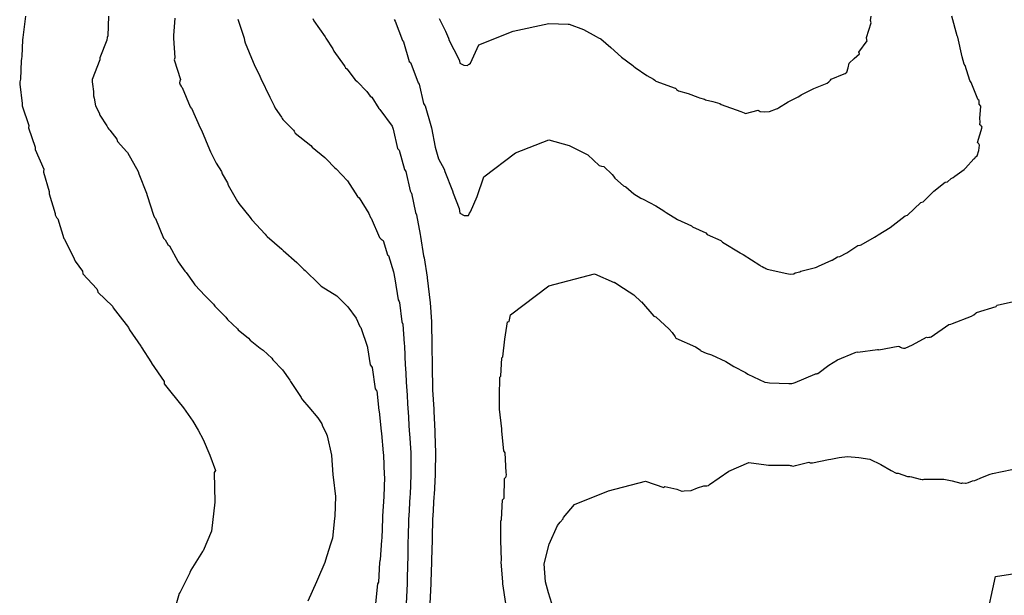
# Model space of a CAD drawing. Units: feet. Extents: x 2082440 to 2091089, y 13624317 to 13631822.
# Drawn here: x 2087726 to 2088318, y 13625337 to 13625683 of the extents above; entities that cross this region are included whole.
import ezdxf

# ---------------------------------------------------------------- set-up
doc = ezdxf.new("R2010")
doc.units = ezdxf.units.FT
doc.header["$MEASUREMENT"] = 0

msp = doc.modelspace()

# ---------------------------------------------------------------- linework, layer by layer
at = {"color": 7, "linetype": 'Continuous', "lineweight": -3}
for points, elevation in [([(2087729.81, 13625684.87), (2087728.26, 13625672.06), (2087728.03, 13625670.68), (2087727.74, 13625660.75), (2087727.45, 13625659.48), (2087727.28, 13625658.12), (2087726.83, 13625646.96), (2087726.55, 13625645.48), (2087726.42, 13625644.11), (2087727.99, 13625632.35), (2087727.98, 13625630.98), (2087731.82, 13625619.23), (2087731.75, 13625617.85), (2087735.72, 13625606.1), (2087735.71, 13625604.72), (2087740.83, 13625592.97), (2087740.8, 13625591.59), (2087740.81, 13625591.18), (2087744.13, 13625579.43), (2087744.21, 13625578.13), (2087747.7, 13625566.38), (2087747.8, 13625565.56), (2087748.16, 13625564.75), (2087748.6, 13625563.96), (2087749.4, 13625563.1), (2087752.94, 13625551.34), (2087753.13, 13625551.08), (2087753.34, 13625550.83), (2087759.23, 13625539.08), (2087759.8, 13625537.7), (2087764.18, 13625531.6), (2087764.42, 13625530.05), (2087772.87, 13625521.09), (2087773.13, 13625519.98), (2087773.48, 13625518.95), (2087782.13, 13625510.5), (2087782.53, 13625509.52), (2087785.46, 13625506.05), (2087791.87, 13625497.77), (2087792.23, 13625496.75), (2087792.42, 13625496.26), (2087799.17, 13625486.57), (2087799.33, 13625486.04), (2087805.6, 13625476.42), (2087805.63, 13625476.26), (2087813.19, 13625465.19), (2087813.15, 13625463.81), (2087817.26, 13625458.93), (2087817.24, 13625458.8), (2087824.88, 13625449.51), (2087830.44, 13625441.48), (2087833.73, 13625435.98), (2087836.63, 13625430.48), (2087840.79, 13625421.08), (2087844.07, 13625411.78), (2087843.34, 13625410.54), (2087843.66, 13625392.63), (2087841.76, 13625375.28), (2087836.59, 13625363.52), (2087836.35, 13625363.09), (2087829.32, 13625351.77), (2087828.67, 13625350.39), (2087828.62, 13625350.31), (2087822.83, 13625338.55), (2087822.23, 13625337.78), (2087818.92, 13625326.03)], 616), ([(2087779.83, 13625684.87), (2087779.34, 13625673.12), (2087779.04, 13625672.11), (2087778.85, 13625670.6), (2087774.62, 13625659.87), (2087774.58, 13625658.7), (2087770.04, 13625646.95), (2087770.02, 13625646.79), (2087769.97, 13625645.48), (2087770.15, 13625644.11), (2087770.72, 13625639.55), (2087770.82, 13625637.01), (2087771.27, 13625635.63), (2087771.98, 13625630.98), (2087774.13, 13625626.74), (2087774.6, 13625625.37), (2087778.83, 13625619.09), (2087779.43, 13625617.71), (2087780, 13625617.04), (2087780.55, 13625616.47), (2087784.88, 13625611.02), (2087785.27, 13625609.64), (2087790.83, 13625603.34), (2087791.13, 13625602.91), (2087797.71, 13625591.59), (2087798.12, 13625590.21), (2087802.59, 13625578.46), (2087803, 13625577.09), (2087806.82, 13625565.33), (2087807.51, 13625563.96), (2087808.03, 13625563.24), (2087812.91, 13625551.49), (2087813.89, 13625550.44), (2087815.39, 13625547.74), (2087816.41, 13625546.75), (2087821.41, 13625537.7), (2087821.75, 13625537.29), (2087825.62, 13625531.71), (2087826.38, 13625530.74), (2087830.85, 13625524.57), (2087831.64, 13625523.44), (2087837.88, 13625516.82), (2087842.91, 13625511.68), (2087843.65, 13625510.56), (2087850.36, 13625503.93), (2087851.24, 13625502.64), (2087857.28, 13625496.92), (2087857.76, 13625496.35), (2087864.03, 13625491.26), (2087864.92, 13625490.17), (2087871, 13625485.22), (2087872.71, 13625484.1), (2087877.9, 13625479.25), (2087878.55, 13625478.31), (2087884.29, 13625472.29), (2087888.73, 13625466.08), (2087889.21, 13625465.35), (2087895.63, 13625455.69), (2087895.88, 13625455.13), (2087896.3, 13625454.32), (2087900.27, 13625449.77), (2087905.69, 13625443.44), (2087908.06, 13625439.87), (2087908.5, 13625438.5), (2087910.42, 13625434.59), (2087911.16, 13625432.67), (2087913.77, 13625420.92), (2087914.54, 13625409.17), (2087914.76, 13625407.79), (2087916.13, 13625396.04), (2087915.73, 13625384.29), (2087915.68, 13625382.91), (2087914.36, 13625371.16), (2087913, 13625366.82), (2087910.2, 13625357.87), (2087909.85, 13625356.49), (2087905.4, 13625346.28), (2087904.8, 13625344.9), (2087899.55, 13625333.15)], 617), ([(2087819.75, 13625683.8), (2087818.86, 13625673.3), (2087818.8, 13625671.92), (2087818.8, 13625671.74), (2087818.76, 13625671.62), (2087819.75, 13625659.87), (2087819.25, 13625658.61), (2087822.99, 13625646.86), (2087822.69, 13625645.91), (2087822.53, 13625644.95), (2087822.67, 13625644.27), (2087822.87, 13625643.61), (2087823.37, 13625642.87), (2087823.44, 13625642.8), (2087823.5, 13625642.73), (2087824.01, 13625642.09), (2087828.92, 13625630.34), (2087829.57, 13625629.6), (2087829.61, 13625629.55), (2087834.91, 13625617.8), (2087835.68, 13625616.47), (2087840.55, 13625604.72), (2087841.07, 13625603.34), (2087844.6, 13625596.56), (2087847.74, 13625591.59), (2087848.18, 13625590.21), (2087851.22, 13625584.64), (2087851.79, 13625583.26), (2087857.37, 13625573.58), (2087857.54, 13625573.27), (2087858.13, 13625572.2), (2087864.94, 13625563.95), (2087865.4, 13625563.3), (2087865.92, 13625562.57), (2087873.88, 13625553.85), (2087874.61, 13625553.07), (2087875.2, 13625552.47), (2087883.93, 13625544.84), (2087884.72, 13625544.06), (2087892.94, 13625536.92), (2087893.65, 13625536.25), (2087897.18, 13625532.63), (2087897.91, 13625532.03), (2087906.14, 13625523.9), (2087906.85, 13625523.32), (2087907.05, 13625523.19), (2087907.66, 13625522.62), (2087916.96, 13625516.85), (2087917.63, 13625516.14), (2087923.6, 13625510.26), (2087928.58, 13625503.39), (2087930.83, 13625498.41), (2087931.36, 13625497.68), (2087935.39, 13625485.94), (2087935.48, 13625485.54), (2087937.05, 13625475.35), (2087937.8, 13625474.22), (2087938.27, 13625473.69), (2087940.12, 13625460.77), (2087940.76, 13625460.03), (2087941.04, 13625459.61), (2087942.19, 13625447.86), (2087942.42, 13625447.4), (2087942.5, 13625447.17), (2087943.61, 13625435.42), (2087943.91, 13625434.04), (2087944.9, 13625422.3), (2087944.99, 13625420.92), (2087945.43, 13625409.17), (2087945.59, 13625407.79), (2087945.22, 13625396.04), (2087944.52, 13625384.29), (2087944.47, 13625382.91), (2087943.98, 13625371.16), (2087943.83, 13625369.78), (2087943.06, 13625358.03), (2087942.9, 13625357.52), (2087942.57, 13625356.47), (2087941.99, 13625344.72), (2087941.47, 13625343.52), (2087940.21, 13625331.77)], 618), ([(2087857.48, 13625683.1), (2087861.32, 13625671.74), (2087861.44, 13625670.36), (2087861.88, 13625668.98), (2087866.83, 13625657.23), (2087867.41, 13625655.85), (2087870.75, 13625648.82), (2087871.38, 13625647.44), (2087876.69, 13625636.29), (2087879.43, 13625630.98), (2087880, 13625629.59), (2087883.7, 13625624.18), (2087884.11, 13625623.38), (2087884.48, 13625622.8), (2087890.92, 13625616.46), (2087891.28, 13625615.81), (2087891.94, 13625614.67), (2087901.48, 13625607.16), (2087902.28, 13625606.19), (2087909.79, 13625600.05), (2087910.72, 13625599.02), (2087915.53, 13625593.99), (2087916.56, 13625593.09), (2087923.5, 13625586.02), (2087929.48, 13625576.54), (2087930.45, 13625575.7), (2087936.21, 13625566.23), (2087937.29, 13625563.95), (2087937.7, 13625563.52), (2087942.73, 13625551.78), (2087943.7, 13625550.82), (2087944.79, 13625550.14), (2087947.46, 13625541.37), (2087948.16, 13625540.94), (2087951.14, 13625531.26), (2087951.88, 13625526.96), (2087953.9, 13625514.47), (2087954.49, 13625513.4), (2087954.75, 13625512.82), (2087956.17, 13625501.07), (2087956.65, 13625499.69), (2087957.48, 13625487.94), (2087957.49, 13625487.89), (2087957.68, 13625486.7), (2087958.14, 13625474.95), (2087958.36, 13625473.43), (2087958.94, 13625461.68), (2087959.07, 13625460.3), (2087959.77, 13625448.55), (2087959.9, 13625447.17), (2087960.59, 13625435.42), (2087960.7, 13625434.04), (2087961.4, 13625422.3), (2087961.45, 13625420.91), (2087961.59, 13625409.17), (2087961.02, 13625397.42), (2087960.98, 13625396.04), (2087960.26, 13625384.29), (2087960.17, 13625382.91), (2087959.85, 13625371.16), (2087959.79, 13625369.78), (2087959.61, 13625358.03), (2087959.52, 13625356.65), (2087959.36, 13625344.9), (2087959.29, 13625343.52), (2087958.73, 13625331.77)], 619), ([(2087902.68, 13625683.49), (2087903.26, 13625682.1), (2087909.97, 13625672.54), (2087910.36, 13625671.71), (2087914.65, 13625665.24), (2087915.28, 13625663.93), (2087921.47, 13625655.21), (2087921.79, 13625654.58), (2087922.23, 13625653.95), (2087922.99, 13625653.2), (2087928.13, 13625646.6), (2087929.25, 13625645.72), (2087934.97, 13625639.69), (2087937.12, 13625636.89), (2087938, 13625636.16), (2087942.23, 13625629.37), (2087942.8, 13625628.77), (2087950.31, 13625618.71), (2087950.92, 13625617.03), (2087953.58, 13625605.28), (2087954.4, 13625604.45), (2087957.78, 13625592.7), (2087958.48, 13625591.59), (2087961.09, 13625579.84), (2087961.77, 13625578.73), (2087961.9, 13625578.46), (2087964.25, 13625566.85), (2087964.84, 13625565.47), (2087967.05, 13625553.58), (2087967.36, 13625552.55), (2087969.14, 13625540.81), (2087969.49, 13625539.67), (2087971.23, 13625527.92), (2087971.32, 13625527.41), (2087971.56, 13625525.94), (2087972.86, 13625514.2), (2087973.02, 13625512.81), (2087973.89, 13625501.07), (2087973.98, 13625499.69), (2087974.08, 13625487.94), (2087974.14, 13625486.56), (2087974.29, 13625474.81), (2087974.36, 13625473.43), (2087974.51, 13625461.68), (2087974.6, 13625460.3), (2087975.3, 13625448.55), (2087975.38, 13625447.17), (2087975.85, 13625435.42), (2087975.93, 13625434.04), (2087976.37, 13625422.3), (2087976.08, 13625410.55), (2087976.09, 13625409.17), (2087975.44, 13625397.42), (2087975.37, 13625396.04), (2087974.64, 13625384.29), (2087974.55, 13625382.91), (2087974.27, 13625371.16), (2087974.23, 13625369.78), (2087974, 13625358.03), (2087973.98, 13625356.65), (2087973.57, 13625344.91), (2087973.55, 13625343.52), (2087973, 13625331.78)], 620), ([(2087951.42, 13625682.98), (2087952.15, 13625681.95), (2087956.54, 13625670.21), (2087957.15, 13625669.43), (2087960.54, 13625657.69), (2087961.21, 13625656.98), (2087961.47, 13625656.65), (2087966, 13625644.9), (2087966.5, 13625644.1), (2087969.13, 13625632.36), (2087970.01, 13625631.17), (2087970.08, 13625630.97), (2087973.56, 13625619.23), (2087973.88, 13625617.84), (2087976.18, 13625606.1), (2087976.58, 13625604.71), (2087978.17, 13625599.11), (2087981.58, 13625592.97), (2087981.89, 13625591.59), (2087986.61, 13625579.84), (2087986.89, 13625578.47), (2087990.5, 13625569.27), (2087990.76, 13625567.87), (2087990.97, 13625566.48), (2087993.62, 13625565), (2087996.16, 13625565.1), (2087996.84, 13625566.48), (2087997.44, 13625567.32), (2088001.3, 13625576.52), (2088005.34, 13625588.27), (2088024.36, 13625602.81), (2088044.42, 13625610.61), (2088056.61, 13625607.18), (2088067.9, 13625601.52), (2088074.74, 13625595.11), (2088076.05, 13625594.67), (2088077.51, 13625594.47), (2088082.42, 13625589.68), (2088083.26, 13625588.67), (2088084.08, 13625587.63), (2088089.37, 13625582.84), (2088090.76, 13625582.37), (2088095.55, 13625578.05), (2088099.69, 13625575.41), (2088101.08, 13625574.81), (2088108.67, 13625570.97), (2088113.48, 13625567.87), (2088113.79, 13625567.67), (2088114.87, 13625566.97), (2088121.8, 13625562.67), (2088130.22, 13625558.84), (2088130.74, 13625558.36), (2088138.81, 13625554.69), (2088139.68, 13625553.66), (2088147.78, 13625550.02), (2088148.73, 13625549.15), (2088159.36, 13625542.73), (2088159.57, 13625542.5), (2088160.36, 13625542), (2088161.19, 13625541.58), (2088171.34, 13625535.14), (2088171.49, 13625535.06), (2088171.7, 13625534.91), (2088172.72, 13625534.44), (2088173.71, 13625533.83), (2088174.32, 13625533.53), (2088174.88, 13625533.18), (2088175.71, 13625532.75), (2088187.45, 13625530.22), (2088189.5, 13625529.87), (2088191.61, 13625530.09), (2088191.61, 13625530.09), (2088192.39, 13625530.68), (2088195.31, 13625531.21), (2088195.91, 13625531.58), (2088204.73, 13625533.86), (2088205.23, 13625534.01), (2088206.49, 13625534.54), (2088214.52, 13625538.26), (2088214.64, 13625538.29), (2088217.86, 13625540.25), (2088219.25, 13625540.45), (2088223.61, 13625542.65), (2088230.19, 13625547.01), (2088231.58, 13625547.28), (2088232.1, 13625547.52), (2088240.12, 13625552.04), (2088241.12, 13625552.56), (2088242.37, 13625553.44), (2088249.64, 13625557.91), (2088258.64, 13625564.84), (2088259.99, 13625565.35), (2088260.02, 13625565.37), (2088268.06, 13625572.93), (2088269.44, 13625573.36), (2088275.81, 13625579.67), (2088282.64, 13625585.1), (2088284.02, 13625585.41), (2088286.28, 13625587.42), (2088287.4, 13625587.99), (2088288.42, 13625588.69), (2088294, 13625592.84), (2088294.85, 13625593.59), (2088299.8, 13625599.17), (2088300.49, 13625599.65), (2088300.94, 13625600.42), (2088301.79, 13625600.95), (2088302.89, 13625604.08), (2088303.35, 13625607.42), (2088303.08, 13625607.84), (2088302.8, 13625608.26), (2088302.8, 13625608.27), (2088302.16, 13625609.01), (2088304.81, 13625618.1), (2088304.39, 13625618.73), (2088304.06, 13625619.11), (2088303.54, 13625619.6), (2088303.72, 13625621.48), (2088303.57, 13625623.4), (2088303.99, 13625630.9), (2088303.12, 13625631.96), (2088302.98, 13625634.29), (2088302.57, 13625634.72), (2088302.23, 13625635.13), (2088298.28, 13625645.11), (2088297.38, 13625646.23), (2088294.6, 13625655.19), (2088294.03, 13625656.01), (2088292.89, 13625660.56), (2088290.29, 13625672.3), (2088289.77, 13625673.13), (2088286.62, 13625684.88)], 621), ([(2087978.49, 13625683.49), (2087982.28, 13625675.99), (2087984.04, 13625671.74), (2087984.45, 13625670.36), (2087990.18, 13625659.39), (2087990.72, 13625658.01), (2087991.03, 13625656.62), (2087993.27, 13625655.45), (2087995.52, 13625655.23), (2087996.06, 13625655.83), (2087996.55, 13625656.13), (2087997.45, 13625656.76), (2088002.42, 13625667.72), (2088022.98, 13625675.98), (2088044.41, 13625680.46), (2088056.15, 13625680.15), (2088056.75, 13625680.06), (2088065.28, 13625676.98), (2088072.98, 13625672.8), (2088074.28, 13625671.87), (2088075.76, 13625671.22), (2088081.66, 13625666.14), (2088088.2, 13625660.19), (2088094.94, 13625655.18), (2088095.35, 13625654.83), (2088096.33, 13625654.03), (2088103.28, 13625649.24), (2088107.28, 13625647.15), (2088108.09, 13625646.39), (2088108.67, 13625645.82), (2088120.41, 13625641.73), (2088120.52, 13625641.6), (2088120.87, 13625641.25), (2088121.23, 13625640.92), (2088121.8, 13625640.41), (2088122.29, 13625640.1), (2088128.22, 13625638.34), (2088134.03, 13625636.29), (2088134.93, 13625635.84), (2088138.03, 13625634.99), (2088138.6, 13625634.62), (2088142.98, 13625633.62), (2088147.24, 13625632.35), (2088148.06, 13625631.84), (2088159.8, 13625627.63), (2088160.79, 13625627.18), (2088161.75, 13625626.75), (2088162.7, 13625626.32), (2088170.16, 13625628.44), (2088171.42, 13625627.68), (2088174.22, 13625627.5), (2088176.97, 13625627.54), (2088181.25, 13625629.12), (2088181.77, 13625629.38), (2088182.55, 13625629.9), (2088188.34, 13625633.35), (2088194.29, 13625636.5), (2088195.24, 13625637.03), (2088196.1, 13625637.56), (2088203.75, 13625641.4), (2088211.7, 13625644.71), (2088212.76, 13625645.53), (2088213.71, 13625646.43), (2088214.15, 13625646.98), (2088222.03, 13625650.21), (2088222.44, 13625650.43), (2088223.56, 13625651.27), (2088224.37, 13625653.89), (2088225.01, 13625656.61), (2088228, 13625659.46), (2088231.07, 13625662.29), (2088230.74, 13625663.35), (2088235.71, 13625670.12), (2088235.57, 13625670.66), (2088235.27, 13625672.05), (2088238.18, 13625680.88), (2088237.81, 13625682.26), (2088238.11, 13625684.88)], 622), ([(2088018.51, 13625331.78), (2088016.89, 13625343.52), (2088016.89, 13625343.67), (2088016.79, 13625344.87), (2088015.84, 13625356.61), (2088015.84, 13625356.65), (2088015.84, 13625356.7), (2088015.89, 13625357.94), (2088015.59, 13625369.68), (2088015.61, 13625369.78), (2088015.64, 13625381.53), (2088015.78, 13625381.78), (2088016.04, 13625382.4), (2088016.67, 13625394.14), (2088017.14, 13625394.66), (2088017.32, 13625394.88), (2088017.54, 13625395.12), (2088017.89, 13625406.87), (2088018.66, 13625407.78), (2088018.84, 13625408.22), (2088018.97, 13625409.39), (2088018.8, 13625410.55), (2088018.11, 13625422.3), (2088017.36, 13625423.68), (2088016.15, 13625435.43), (2088016.14, 13625436.81), (2088014.79, 13625448.55), (2088014.7, 13625456.31), (2088014.92, 13625467.84), (2088015.54, 13625468.45), (2088016.15, 13625479.6), (2088016.76, 13625480.18), (2088017.94, 13625490.75), (2088018.07, 13625490.8), (2088019.5, 13625501.11), (2088020.56, 13625501.43), (2088021.43, 13625505.41), (2088044.43, 13625522.81), (2088071.87, 13625529.99), (2088083.61, 13625524.9), (2088083.81, 13625524.94), (2088086.42, 13625523.25), (2088095.55, 13625517.32), (2088099.89, 13625513.23), (2088100.06, 13625513.17), (2088107.47, 13625504.48), (2088108.18, 13625504.31), (2088108.68, 13625504.15), (2088116.69, 13625496.76), (2088118.47, 13625494.8), (2088120.43, 13625492.13), (2088120.83, 13625491.31), (2088132.58, 13625486.15), (2088134.16, 13625485.19), (2088135.68, 13625484.2), (2088135.77, 13625483.79), (2088138.91, 13625482.39), (2088142.2, 13625481.33), (2088150.83, 13625477.31), (2088155.59, 13625474.34), (2088162.58, 13625470.74), (2088164.07, 13625469.59), (2088174.32, 13625464.9), (2088175.8, 13625464.68), (2088177.02, 13625464.52), (2088188.77, 13625464.06), (2088190.22, 13625464.05), (2088190.34, 13625464.09), (2088190.46, 13625464.13), (2088191.38, 13625464.35), (2088192.52, 13625464.6), (2088204.26, 13625469.75), (2088204.73, 13625469.88), (2088205.4, 13625469.95), (2088205.4, 13625469.95), (2088205.4, 13625469.95), (2088205.76, 13625469.99), (2088206.12, 13625470.04), (2088212.8, 13625475.1), (2088217.86, 13625478.24), (2088228.6, 13625482.79), (2088229.61, 13625483.08), (2088230.21, 13625482.93), (2088241.96, 13625484.58), (2088242.27, 13625484.44), (2088242.74, 13625484.28), (2088254.48, 13625486.58), (2088255.16, 13625486.27), (2088255.89, 13625485.85), (2088256.62, 13625485.51), (2088257.64, 13625485.38), (2088258.63, 13625485.35), (2088263.05, 13625487.42), (2088271.47, 13625491.85), (2088271.89, 13625491.81), (2088272.79, 13625491.84), (2088273.67, 13625491.95), (2088274.23, 13625492.12), (2088284.89, 13625499.55), (2088286, 13625499.83), (2088287.06, 13625500.21), (2088298.54, 13625504.52), (2088299.93, 13625505.45), (2088301.2, 13625506.61), (2088301.46, 13625506.74), (2088313.2, 13625510.33), (2088313.51, 13625510.72), (2088313.81, 13625511.11), (2088325.55, 13625513.79)], 620), ([(2088046.24, 13625331.78), (2088044.21, 13625338.26), (2088042.47, 13625344.76), (2088042, 13625350.22), (2088041.64, 13625355.68), (2088044.65, 13625367.55), (2088049.55, 13625378.77), (2088051.23, 13625380.77), (2088052.98, 13625382.73), (2088053.15, 13625383.12), (2088053.29, 13625383.53), (2088059.78, 13625391.31), (2088080.33, 13625399.45), (2088102.57, 13625405.35), (2088113.61, 13625401.48), (2088114.24, 13625402.06), (2088121.36, 13625400.59), (2088124.41, 13625399.37), (2088124.56, 13625399.38), (2088124.58, 13625399.38), (2088124.59, 13625399.38), (2088125.79, 13625399.54), (2088129.94, 13625399.66), (2088133.73, 13625401.25), (2088137.53, 13625402.57), (2088139.09, 13625402.59), (2088139.32, 13625402.63), (2088140.16, 13625402.71), (2088140.47, 13625402.78), (2088141.07, 13625403.43), (2088152.58, 13625411.42), (2088164.73, 13625416.54), (2088175.11, 13625415.17), (2088176.49, 13625414.95), (2088188.84, 13625414.92), (2088189.46, 13625414.76), (2088190, 13625414.85), (2088190.51, 13625414.6), (2088191.3, 13625414.32), (2088192.78, 13625414.86), (2088200.64, 13625416.72), (2088201.06, 13625416.58), (2088201.48, 13625416.47), (2088202.86, 13625416.33), (2088212.47, 13625418.47), (2088213.85, 13625418.55), (2088218.87, 13625419.56), (2088223.93, 13625420.22), (2088230.66, 13625419.63), (2088237.38, 13625418.52), (2088243.89, 13625415.43), (2088250.27, 13625411.71), (2088253.1, 13625410.21), (2088254.48, 13625410.12), (2088259.95, 13625408.17), (2088261.33, 13625408.14), (2088262.31, 13625407.98), (2088267.61, 13625406.56), (2088267.93, 13625406.46), (2088268.83, 13625406.31), (2088269.45, 13625406.36), (2088270.06, 13625406.46), (2088281.81, 13625406.47), (2088286.91, 13625405.53), (2088291.97, 13625404.17), (2088292.62, 13625404.19), (2088293.26, 13625404.26), (2088294.84, 13625404.06), (2088295.25, 13625404.07), (2088296.63, 13625404.5), (2088299.03, 13625405.52), (2088300.41, 13625405.72), (2088305.02, 13625407.85), (2088309.76, 13625409.55), (2088311.03, 13625409.98), (2088322.78, 13625412.42)], 619), ([(2088307, 13625321.1), (2088312.82, 13625348.08), (2088324.57, 13625349.83)], 618)]:
    msp.add_lwpolyline(points, dxfattribs=dict(at, elevation=elevation))

doc.saveas('drawing.dxf')
